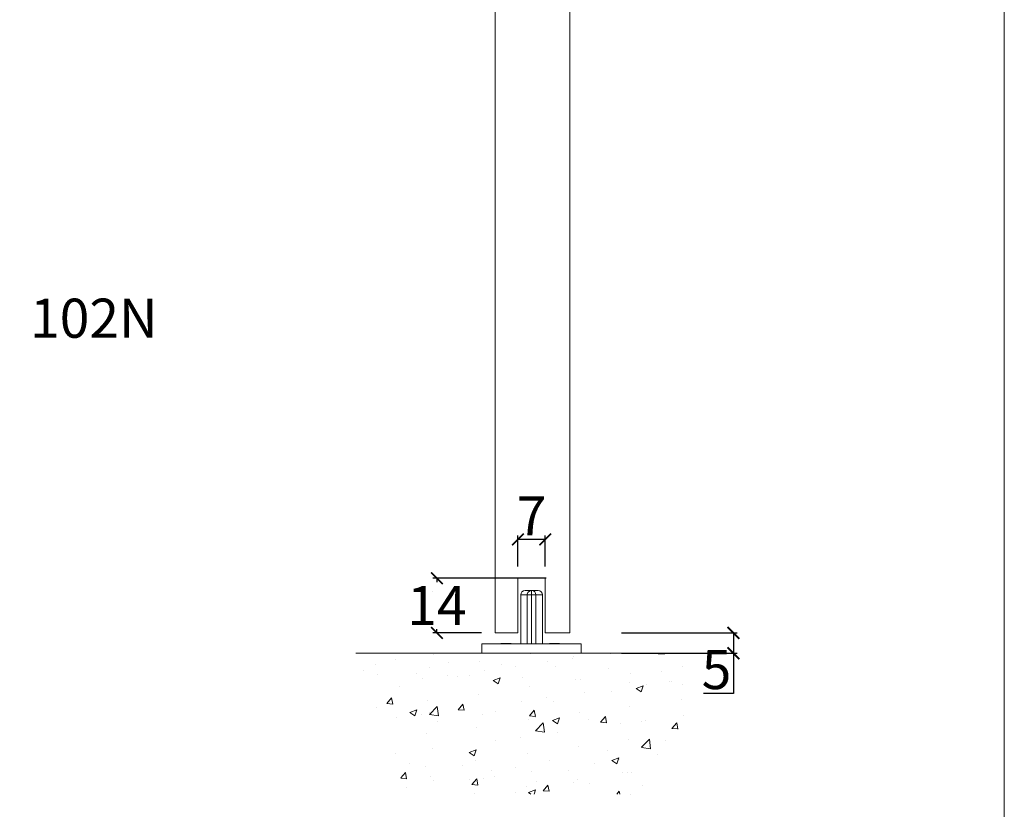
# Model space of a CAD drawing. Units: millimetres. Extents: x 732 to 1839, y 1165 to 1948.
# Drawn here: x 1587 to 1839, y 1355 to 1557 of the extents above; entities that cross this region are included whole.
import ezdxf

# ---------------------------------------------------------------- set-up
doc = ezdxf.new("R2010")
doc.units = ezdxf.units.MM
doc.header["$LTSCALE"] = 0.25
doc.linetypes.add('HIDDEN', pattern=[9.524999999999999, 6.35, -3.175])
doc.layers.get('0').update_dxf_attribs({"lineweight": 0})
for name, color, linetype, lineweight in [('Border', 7, 'Continuous', 0), ('Dims', 7, 'Continuous', 0), ('Door', 4, 'Continuous', 0), ('Gear', 7, 'Continuous', 0), ('Hatching', 7, 'Continuous', 0), ('Notes', 7, 'Continuous', 0)]:
    doc.layers.add(name, color=color, linetype=linetype, lineweight=lineweight)
doc.styles.add('ROMANS', font='ARIAL.TTF')
doc.styles.get("Standard").update_dxf_attribs({"font": 'ARIAL.TTF'})
doc.dimstyles.new('DIMSTYLE', dxfattribs={"dimtxt": 4.5, "dimasz": 3, "dimexe": 1, "dimexo": 3, "dimgap": 1, "dimtad": 1, "dimtih": 1, "dimtoh": 1, "dimdec": 0, "dimzin": 0, "dimdsep": 46, "dimtxsty": 'ROMANS', "dimblk": 'ARCHTICK', "dimcen": 0, "dimclrt": 7, "dimadec": 0, "dimazin": 0, "dimtfac": 1, "dimtdec": 0, "dimtofl": 0, "dimtmove": 0, "dimatfit": 3, "dimldrblk": 'ARCHTICK', "dimfxl": 0, "dimtolj": 1, "dimtzin": 0, "dimarcsym": 0})

# ---------------------------------------------------------------- blocks, each defined once
blk = doc.blocks.new('102N Guide End')
at = {"color": 30}
for p, q in [((-0.02974867019111116, 16), (-1.674999999999272, 16)), ((1.818989403545856e-12, 16), (-0.02974867019111116, 16)), ((-1.907337718876079e-07, 16.00000023841858), (-1.907337718876079e-07, 14.90000009536743)), ((0.02974867019111116, 16), (1.818989403545856e-12, 16)), ((1.675000000001091, 16), (0.02974867019111116, 16)), ((-2.774999999999636, 14.89999999999986), (-1.116719322006247, 14.90000000000009)), ((-2.774999999999636, 2.399999999999864), (-2.774999999999636, 14.89999999999986)), ((-1.116719322006247, 14.89999999999986), (1.818989403545856e-12, 14.89999999999986)), ((-1.116719322006247, 2.399999999999864), (-1.116719322006247, 14.89999999999986)), ((1.818989403545856e-12, 14.89999999999986), (1.116719322008066, 14.89999999999986)), ((1.818989403545856e-12, 2.399999999999864), (1.818989403545856e-12, 14.89999999999986)), ((1.116719322008066, 14.89999999999986), (2.774999999999636, 14.90000000000009)), ((1.116719322008066, 2.399999999999864), (1.116719322008066, 14.89999999999986)), ((2.774999999999636, 2.399999999999864), (2.774999999999636, 14.89999999999986)), ((-12.69999999999891, 2.399999999999864), (12.70000000000073, 2.399999999999864)), ((-12.69999999999891, 0), (-12.69999999999891, 2.399999999999864)), ((-12.69999999999891, 0), (12.70000000000073, 0)), ((-7.824718546866279, 2.5), (-7.772044134138923, 2.5)), ((-7.824718507714351, 2.399999999999864), (-7.824718507714351, 2.5)), ((-7.772044277569876, 2.5), (-7.516776854552518, 2.5)), ((-7.772044277569876, 2.399999999999864), (-7.772044277569876, 2.5)), ((-7.516776854552518, 2.5), (-5.841331149529651, 2.5)), ((-7.516776854552518, 2.399999999999864), (-7.516776854552518, 2.5)), ((-5.841331149529651, 2.5), (-5.612400841588169, 2.5)), ((-5.841331149529651, 2.399999999999864), (-5.841331149529651, 2.5)), ((-5.61240096092115, 2.5), (-5.263940286635261, 2.5)), ((-5.612400841588169, 2.399999999999864), (-5.612400841588169, 2.5)), ((-5.263940549853942, 2.399999999999864), (-5.263940549853942, 2.5)), ((-5.263940286635261, 2.5), (-5.221395683287483, 2.5)), ((-5.221395683287483, 2.5), (-5.219370317458015, 2.5)), ((-5.221395979349836, 2.399999999999864), (-5.221395979349836, 2.5)), ((-5.219370047421762, 2.399999999999864), (-5.219370047421762, 2.5)), ((4.576508105847097, 2.5), (7.076508105847097, 2.5)), ((4.576508595650012, 2.399999999999864), (4.576508595650012, 2.5)), ((7.076508105847097, 2.399999999999864), (7.076508105847097, 2.5)), ((7.076507616044182, 2.5), (7.121078777314324, 2.5)), ((7.121078777314324, 2.5), (7.129182624817986, 2.5)), ((7.121078608279277, 2.399999999999864), (7.121078608279277, 2.5)), ((7.129182335993391, 2.399999999999864), (7.129182335993391, 2.5)), ((12.70000000000073, 0), (12.70000000000073, 2.399999999999864))]:
    blk.add_line(p, q, dxfattribs=at)
for centre, start, end in [((-1.674999999999272, 14.89999999999986), 90, 180), ((1.675000000001091, 14.89999999999986), 0, 90)]:
    blk.add_arc(centre, 1.100000000000001, start, end, dxfattribs=at)
at = {"color": 30, "extrusion": (0, 0, -1)}
for centre, major_axis, ratio, start_param, end_param in [((-0.02974867019111116, 14.89999999999964), (-4.884981308350702e-16, 1.100000000000003), 0.9881551380143339, 4.71238898038469, 6.283185307179587), ((0.02974867019111116, 14.89999999999964), (1.731947918415243e-15, 1.100000000000003), 0.9881551380143395, 0, 1.570796326794895)]:
    blk.add_ellipse(centre, major_axis=major_axis, ratio=ratio, start_param=start_param, end_param=end_param, dxfattribs=at)
blk = doc.blocks.new('_ArchTick')
at = {"color": 0, "linetype": 'ByBlock', "const_width": 0.15}
blk.add_lwpolyline([(-0.5, -0.5), (0.5, 0.5)], dxfattribs=at)
blk = doc.blocks.new('*D23')
at = {"layer": 'Defpoints', "color": 0}
for p in [(1714.668011014654, 1423.770597797759), (1714.668011014654, 1413.854853002096), (1721.668011014655, 1413.854853002097)]:
    blk.add_point(p, dxfattribs=at)
at = {"layer": 'Dims', "color": 0, "lineweight": -2}
for p, q in [((1714.668011014654, 1416.854853002096), (1714.668011014654, 1424.770597797759)), ((1721.668011014655, 1416.854853002097), (1721.668011014655, 1424.770597797759)), ((1721.668011014655, 1423.770597797759), (1714.668011014654, 1423.770597797759))]:
    blk.add_line(p, q, dxfattribs=at)
at = {"layer": 'Dims', "color": 0, "lineweight": -2, "xscale": 3, "yscale": 3, "zscale": 3, "rotation": 180}
blk.add_blockref('_ArchTick', (1714.668011014654, 1423.770597797759), dxfattribs=at)
at = {"layer": 'Dims', "color": 0, "lineweight": -2, "xscale": 3, "yscale": 3, "zscale": 3}
blk.add_blockref('_ArchTick', (1721.668011014655, 1423.770597797759), dxfattribs=at)
at = {"layer": 'Dims', "color": 7, "insert": (1718.168011014654, 1429.770597797759), "char_height": 10, "attachment_point": 5, "style": 'ROMANS'}
blk.add_mtext('\\A1;7', dxfattribs=at)
blk = doc.blocks.new('*D24')
at = {"layer": 'Defpoints', "color": 0}
for p in [(1724.869682572051, 1413.854853002096), (1693.965904116743, 1399.854853002096), (1708.369682572052, 1399.854853002096)]:
    blk.add_point(p, dxfattribs=at)
at = {"layer": 'Dims', "color": 0, "lineweight": -2}
for p, q in [((1721.869682572051, 1413.854853002096), (1692.965904116743, 1413.854853002096)), ((1693.965904116743, 1413.854853002096), (1693.965904116743, 1412.8753168493)), ((1705.369682572052, 1399.854853002096), (1692.965904116743, 1399.854853002096)), ((1693.965904116743, 1399.854853002096), (1693.965904116743, 1400.834389154893))]:
    blk.add_line(p, q, dxfattribs=at)
at = {"layer": 'Dims', "color": 0, "lineweight": -2, "xscale": 3, "yscale": 3, "zscale": 3}
for p, rotation in [((1693.965904116743, 1413.854853002096), 90), ((1693.965904116743, 1399.854853002096), 270)]:
    blk.add_blockref('_ArchTick', p, dxfattribs=dict(at, rotation=rotation))
at = {"layer": 'Dims', "color": 7, "insert": (1693.965904116743, 1406.854853002097), "char_height": 10, "attachment_point": 5, "style": 'ROMANS'}
blk.add_mtext('\\A1;14', dxfattribs=at)
blk = doc.blocks.new('*D27')
at = {"color": 0, "lineweight": -2}
for p, q in [((1741.167406362659, 1399.854853002096), (1770.747555701622, 1399.854853002096)), ((1769.747555701622, 1399.854853002096), (1769.747555701622, 1394.677858182486)), ((1741.167406362659, 1394.677858182486), (1770.747555701622, 1394.677858182486)), ((1769.747555701622, 1394.677858182486), (1769.747555701622, 1384.407453776779)), ((1769.747555701622, 1384.407453776779), (1762.117269207761, 1384.407453776779))]:
    blk.add_line(p, q, dxfattribs=at)
at = {"layer": 'Defpoints', "color": 0}
for p in [(1738.167406362659, 1399.854853002096), (1738.167406362659, 1394.677858182486), (1769.747555701622, 1394.677858182486)]:
    blk.add_point(p, dxfattribs=at)
at = {"color": 0, "lineweight": -2, "xscale": 3, "yscale": 3, "zscale": 3}
for p, rotation in [((1769.747555701622, 1399.854853002096), 90), ((1769.747555701622, 1394.677858182486), 270)]:
    blk.add_blockref('_ArchTick', p, dxfattribs=dict(at, rotation=rotation))
at = {"color": 7, "insert": (1765.432412454692, 1390.492719806793), "char_height": 10, "attachment_point": 5, "style": 'ROMANS'}
blk.add_mtext('\\A1;5', dxfattribs=at)

msp = doc.modelspace()

# ---------------------------------------------------------------- hatches: boundary and pattern name
at = {"layer": 'Hatching'}
h = msp.add_hatch(dxfattribs=at)
h.set_pattern_fill('AR-CONC', color=256, scale=0.1, style=0)
h.set_pattern_definition([(49.99999999999999, (10.20167155739728, 42.99669529999551), (18.2184668996004, -1.593908553890309), [1.905, -20.955]), (355, (10.20167155739728, 42.99669529999551), (-3.524282597566699, 19.105664288218), [1.524, -16.764]), (100.451, (11.71987155739728, 42.86387029999551), (14.69425016659592, 17.51166878202919), [1.619, -17.809]), (46.18420000000001, (10.20167155739728, 48.07669529999551), (27.10790408921299, -4.204232793272715), [2.8575, -31.4325]), (96.6356, (12.46066155739728, 47.72634529999551), (23.74042344662372, 24.74255558900492), [2.428499999999999, -26.71349999999999]), (351.1840000000001, (10.20167155739728, 48.07669529999551), (23.74046058139339, 24.74251178605977), [2.286, -25.146]), (21, (12.74167155739728, 46.80669529999551), (15.16148798353833, -10.22655185167625), [1.905, -20.955]), (326.0000000000001, (12.74167155739728, 46.80669529999551), (6.180202834764708, 18.41879661223193), [1.524, -16.764]), (71.4514, (14.00512155739728, 45.95448529999551), (21.34164907701245, 8.192285771605745), [1.619, -17.809]), (37.50000000000001, (10.20167155739728, 42.99669529999551), (0.3088603250591817, 8.455503887315311), [0, -16.5608, 0, -17.018, 0, -16.8275]), (7.499999999999999, (10.20167155739728, 42.99669529999551), (6.681966251030575, 10.01805748181195), [0, -9.7028, 0, -16.1798, 0, -6.413500000000001]), (327.5, (4.537471557397276, 42.99669529999551), (13.55905951668714, -0.5728743992673458), [0, -6.350000000000001, 0, -19.812, 0, -26.289]), (317.5, (1.997471557397276, 42.99669529999551), (14.81291813860181, 2.542649103333302), [0, -8.255, 0, -13.1572, 0, -18.669])])
h.paths.add_polyline_path([(1763.084583936899, 1394.677858182486), (1673.250228788418, 1394.677858182486), (1686.230229040676, 1358.673905584891), (1750.104583684642, 1358.673905584891)])

# ---------------------------------------------------------------- linework, layer by layer
at = {"color": 4}
msp.add_line((1708.865734805262, 1804.556102453687), (1708.865734805262, 1399.854853002096), dxfattribs=at)
at = {"layer": 'Border', "lineweight": 0}
msp.add_lwpolyline([(1838.982647845211, 1165.387165880362), (1838.982647845211, 1947.921085880362), (732.2561038452113, 1947.921085880362), (732.2561038452113, 1165.387165880362)], close=True, dxfattribs=at)
at = {"layer": 'Door'}
for p, q in [((1711.465734805262, 1413.854853002097), (1704.465734805261, 1413.854853002096)), ((1714.668011014654, 1399.854853002096), (1714.668011014654, 1413.854853002096)), ((1721.668011014655, 1399.854853002096), (1721.668011014655, 1413.854853002097)), ((1692.965734805261, 1410.338168669198), (1692.965734805261, 1410.338168669198)), ((1708.865734805262, 1399.854853002096), (1714.668011014654, 1399.854853002096)), ((1721.668011014656, 1399.854853002096), (1727.965734805261, 1399.854853002096))]:
    msp.add_line(p, q, dxfattribs=at)
msp.add_lwpolyline([(1727.965734805261, 1399.854853002096), (1727.965734805261, 1804.456102453687), (1708.865734805262, 1804.556102453687), (1708.865734805262, 1399.854853002096)], dxfattribs=at)
at = {"layer": 'Hatching'}
msp.add_line((1673.250228788418, 1394.677858182486), (1763.084583936899, 1394.677858182486), dxfattribs=at)

# ---------------------------------------------------------------- block references
at = {"layer": 'Gear', "linetype": 'HIDDEN'}
msp.add_blockref('102N Guide End', (1718.167406362658, 1394.677858182486), dxfattribs=at)

# ---------------------------------------------------------------- texts
at = {"layer": 'Notes', "lineweight": 0}
msp.add_text('102N', height=10, dxfattribs=at).set_placement((1590.008573782256, 1475.329226285865))

# ---------------------------------------------------------------- dimensions: what is measured, and where the dimension line sits
dim = msp.add_linear_dim(base=(1769.747555701622, 1394.677858182486), p1=(1738.167406362659, 1399.854853002096), p2=(1738.167406362659, 1394.677858182486), angle=90, dimstyle='DIMSTYLE', override={"dimtxt": 10})
dim.commit()
dim.dimension.update_dxf_attribs({"geometry": '*D27', "text_midpoint": (1765.432412454692, 1384.407453776779), "dimtype": 160})
at = {"layer": 'Dims'}
for base, p1, p2, angle, picture, middle in [((1714.668011014654, 1423.770597797759), (1721.668011014655, 1413.854853002097), (1714.668011014654, 1413.854853002096), 180, '*D23', (1718.168011014654, 1423.770597797759)), ((1693.965904116743, 1399.854853002096), (1724.869682572051, 1413.854853002096), (1708.369682572052, 1399.854853002096), 90, '*D24', (1693.965904116743, 1406.854853002097))]:
    dim = msp.add_linear_dim(base=base, p1=p1, p2=p2, angle=angle, dimstyle='DIMSTYLE', override={"dimtxt": 10}, dxfattribs=at)
    dim.commit()
    dim.dimension.update_dxf_attribs({"geometry": picture, "text_midpoint": middle, "dimtype": 160})

doc.saveas('drawing.dxf')
